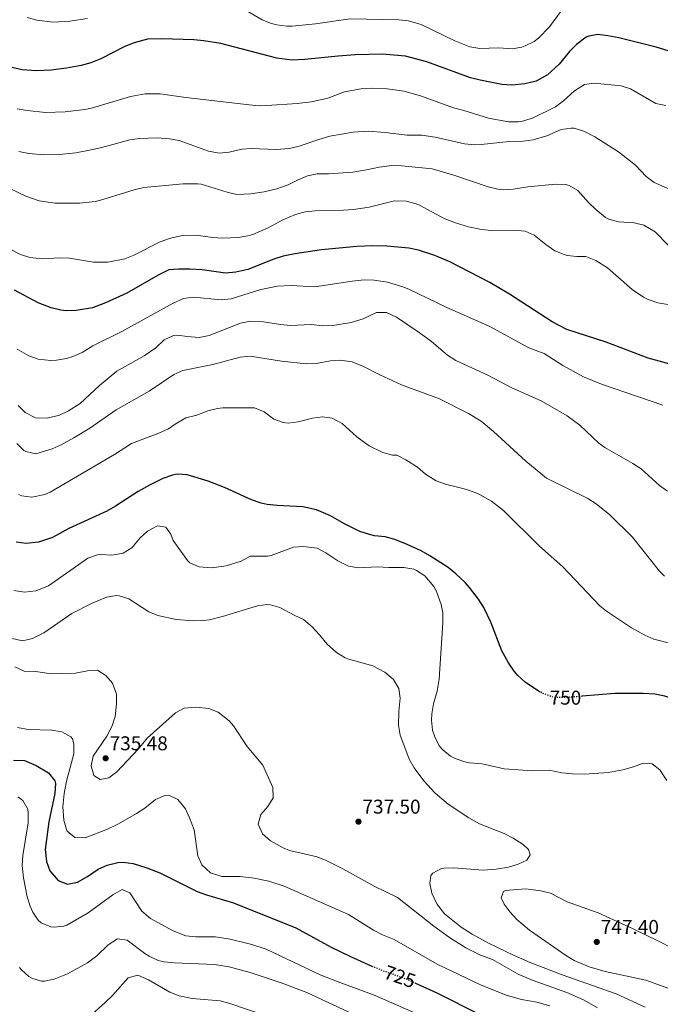
# Model space of a CAD drawing. Units: metres. Extents: x 593772 to 597215, y 4731382 to 4733742.
# Drawn here: x 596489 to 596810, y 4732303 to 4732797 of the extents above; entities that cross this region are included whole.
import ezdxf
from ezdxf.enums import TextEntityAlignment as Align

# ---------------------------------------------------------------- set-up
doc = ezdxf.new("R2010")
doc.units = ezdxf.units.M
doc.header["$MEASUREMENT"] = 0
doc.linetypes.add('DGN Style 5', pattern=[1.217945, 0.521977, -0.695969])
for name, color, linetype, lineweight in [('Cota de curva de nivel directora', 7, 'Continuous', 0), ('Cota de punto acotado terreno', 7, 'Continuous', 0), ('Curva de nivel directora', 30, 'Continuous', 30), ('Curva de nivel directora no vista', 30, 'DGN Style 5', 30), ('Curva de nivel intermedia', 30, 'Continuous', 0), ('Punto acotado terreno (símbolo)', 7, 'Continuous', 0)]:
    doc.layers.add(name, color=color, linetype=linetype, lineweight=lineweight)
doc.styles.add('Style-Arial', font='arial.ttf')

# ---------------------------------------------------------------- blocks, each defined once
blk = doc.blocks.new('5PATER')
at = {"layer": 'Punto acotado terreno (símbolo)', "linetype": 'Continuous', "lineweight": 0}
h = blk.add_hatch(color=51, dxfattribs=at)
edge = h.paths.add_edge_path()
edge.add_ellipse((0, 0), major_axis=(-0.11, -0.111), ratio=0.999422, start_angle=0, end_angle=360)

msp = doc.modelspace()

# ---------------------------------------------------------------- linework, layer by layer
at = {"layer": 'Curva de nivel directora', "color": 30, "linetype": 'Continuous', "lineweight": 30, "flags": 128}
for points, elevation in [([(596813.93, 4732781.08), (596808.02, 4732782.98), (596789.32, 4732787.54), (596783.71, 4732788.68), (596778.74, 4732789.19), (596774.14, 4732788.47), (596772.85, 4732787.86), (596768.06, 4732784.29), (596764.5, 4732780.79), (596759.37, 4732774.44), (596753.44, 4732769.05), (596747.84, 4732765.92), (596742.19, 4732764.5), (596735.66, 4732763.95), (596730.66, 4732764.24), (596719.7, 4732766.34), (596714.86, 4732767.6), (596692.98, 4732775.6), (596682.43, 4732778.45), (596670.66, 4732779.44), (596657.1, 4732779.04), (596648.66, 4732778.48), (596631.82, 4732776.66), (596625.41, 4732776.48), (596617.79, 4732777.47), (596589.82, 4732784.68), (596581.24, 4732786.14), (596576.26, 4732786.56), (596560.18, 4732787.11), (596553.01, 4732786.91), (596546.3, 4732785.11), (596541.66, 4732783.28), (596529.62, 4732777.06), (596524.64, 4732775.08), (596519.82, 4732773.76), (596512.5, 4732772.32), (596504.74, 4732771.36), (596497.42, 4732771.04), (596490.11, 4732771.57), (596485.26, 4732772.8)], 800), ([(596814.9, 4732623.91), (596804, 4732627), (596782.98, 4732634.95), (596763.27, 4732641.3), (596755.79, 4732645.21), (596734.52, 4732659.04), (596724.54, 4732664.88), (596704.58, 4732675.28), (596697.06, 4732678.48), (596688.93, 4732681.12), (596684.02, 4732682.08), (596673.06, 4732683.12), (596665.74, 4732683.28), (596658.04, 4732683.03), (596640.18, 4732681.32), (596626.94, 4732679.38), (596621.08, 4732678.08), (596616.3, 4732676.64), (596603.26, 4732671.47), (596597.31, 4732670.12), (596592.08, 4732669.68), (596580.49, 4732671.24), (596574.3, 4732671.64), (596568.76, 4732671.68), (596563.78, 4732671.2), (596558.38, 4732668.56), (596542.68, 4732659.62), (596532.02, 4732654.72), (596525.55, 4732652.21), (596517.37, 4732650.96), (596512.38, 4732650.8), (596509.71, 4732651.06), (596504.82, 4732652.24), (596498.34, 4732654.72), (596486.38, 4732661.12)], 775), ([(596750.02, 4732459.54), (596749.03, 4732460.03), (596742.33, 4732464.48), (596738.7, 4732467.92), (596736.81, 4732470.15), (596733.94, 4732474.24), (596730.62, 4732480.24), (596725.07, 4732494.57), (596721.54, 4732501.94), (596718.98, 4732506.24), (596714.42, 4732512.08), (596712.17, 4732514.45), (596707.56, 4732518.83), (596703.7, 4732522), (596694.62, 4732527.88), (596690.26, 4732530.32), (596683.26, 4732533.6), (596677.05, 4732536.14), (596672.22, 4732537.44), (596666.82, 4732538), (596664.28, 4732538.56), (596659.54, 4732540.16), (596651.86, 4732543.92), (596644.74, 4732547.92), (596637.74, 4732550.88), (596630.98, 4732552.48), (596618.03, 4732553.05), (596613.06, 4732553.6), (596609.96, 4732554.29), (596605.26, 4732556), (596591.58, 4732562.08), (596583.39, 4732565.34), (596573.02, 4732568.48), (596567.9, 4732568.88), (596565.53, 4732568.39), (596560.82, 4732566.64), (596554.07, 4732563.3), (596548.39, 4732560.21), (596537.04, 4732552.72), (596532.7, 4732550.24), (596513.7, 4732541.52), (596505.49, 4732537.05), (596498.44, 4732534.78), (596492.24, 4732534.11), (596487.26, 4732534.72)], 750), ([(596832.13, 4732443.87), (596826.19, 4732449.8), (596822.17, 4732452.79), (596819.27, 4732454.6), (596814.73, 4732456.71), (596812.26, 4732457.56), (596807.37, 4732458.55), (596801.45, 4732458.87), (596787.33, 4732458.87), (596770.82, 4732457.48)], 750), ([(596485.97, 4732425.44), (596491.37, 4732425.2), (596497.29, 4732422.8), (596503.45, 4732419.12), (596506.56, 4732415.07), (596506.89, 4732413.76), (596506.66, 4732408.76), (596503.57, 4732394.48), (596501.85, 4732380.72), (596502.37, 4732374.56), (596504.17, 4732369.91), (596508.33, 4732365.2), (596512.99, 4732363.36), (596517.98, 4732364.2), (596523.05, 4732367.09), (596528.33, 4732370.72), (596532.9, 4732372.73), (596538.24, 4732374.13), (596540.85, 4732374.32), (596545.8, 4732373.62), (596552.69, 4732371.52), (596559.25, 4732368.88), (596578.01, 4732359.68), (596582.7, 4732357.92), (596596.13, 4732353.97), (596627.43, 4732341.35), (596645.09, 4732331.68), (596654.41, 4732327.22), (596665.56, 4732322.25)], 725), ([(596687.4, 4732313.65), (596698.13, 4732308.72), (596719.56, 4732297.92)], 725)]:
    msp.add_lwpolyline(points, dxfattribs=dict(at, elevation=elevation))
at = {"layer": 'Curva de nivel directora no vista', "color": 30, "linetype": 'DGN Style 5', "lineweight": 30, "flags": 128}
for points, elevation in [([(596770.82, 4732457.48), (596769.98, 4732457.41), (596762.62, 4732456.79), (596757.61, 4732456.8), (596756.41, 4732456.97), (596751.69, 4732458.72), (596750.02, 4732459.54)], 750), ([(596665.56, 4732322.25), (596671.08, 4732319.92), (596683.01, 4732315.68), (596687.4, 4732313.65)], 725)]:
    msp.add_lwpolyline(points, dxfattribs=dict(at, elevation=elevation))
at = {"layer": 'Curva de nivel intermedia', "color": 30, "linetype": 'Continuous', "lineweight": 0, "flags": 128}
for points, elevation in [([(596602.45, 4732801.27), (596610.58, 4732796.64), (596615.23, 4732794.81), (596617.86, 4732794.16), (596622.84, 4732793.42), (596625.62, 4732793.44), (596637.23, 4732794.65), (596654.7, 4732797.2), (596678.94, 4732796.64), (596683.91, 4732796.09), (596690.2, 4732794.25), (596707.1, 4732786.16), (596714.58, 4732783.12), (596719.54, 4732782.3), (596728.98, 4732782.56), (596735.74, 4732782.16), (596740.66, 4732782.92), (596742.38, 4732783.52), (596746.83, 4732785.82), (596748.94, 4732787.44), (596754.54, 4732793.11), (596768.42, 4732812.23)], 805), ([(596492.78, 4732797.84), (596497.6, 4732796.51), (596505.86, 4732795.45), (596514.16, 4732795.97), (596522.96, 4732797.26)], 805), ([(596812.75, 4732753.66), (596807.86, 4732754.71), (596795.11, 4732762.01), (596790.34, 4732763.51), (596776.95, 4732764.84), (596771.98, 4732764.15), (596767.1, 4732761.03), (596761.5, 4732755.98), (596757.46, 4732753.03), (596746.4, 4732747.5), (596741.62, 4732746), (596738.97, 4732745.51), (596733.98, 4732745.44), (596723.87, 4732747.3), (596711.66, 4732751.2), (596706.38, 4732752.48), (596690.38, 4732758.32), (596681.74, 4732760.8), (596673.1, 4732762.08), (596665.3, 4732762.4), (596660.1, 4732762.08), (596651.78, 4732760.48), (596643.46, 4732757.36), (596635.26, 4732755.52), (596628.06, 4732754.64), (596612.9, 4732753.6), (596609.06, 4732753.56), (596604.06, 4732754), (596572.2, 4732757.62), (596559.42, 4732759.44), (596551.86, 4732759.52), (596544.54, 4732758.24), (596524.94, 4732752.32), (596521.7, 4732751.67), (596511.88, 4732750.51), (596501.94, 4732750.16), (596492.69, 4732751.13), (596487.78, 4732752.08)], 795), ([(596818.14, 4732710.23), (596806.9, 4732715.04), (596802.98, 4732718.15), (596797.56, 4732723.73), (596789.06, 4732730.39), (596777.27, 4732738), (596771.65, 4732740.85), (596766.86, 4732742.23), (596765.33, 4732742.39), (596760.34, 4732741.59), (596753.11, 4732738.4), (596746.26, 4732736.43), (596741.3, 4732735.84), (596734.34, 4732735.68), (596720.26, 4732734.08), (596716.97, 4732734), (596711.98, 4732734.48), (596697.18, 4732737.84), (596690.5, 4732738.8), (596683.06, 4732738.8), (596672.08, 4732740.16), (596663.7, 4732740.77), (596656.17, 4732740.31), (596644.46, 4732738.24), (596638.86, 4732736.64), (596629.11, 4732733.21), (596624.22, 4732732.16), (596617.3, 4732731.68), (596605.25, 4732732.08), (596600.26, 4732731.76), (596593.92, 4732730.31), (596588.94, 4732729.84), (596583.71, 4732730.71), (596568.92, 4732736.05), (596564.02, 4732737.04), (596557.94, 4732737.52), (596549.1, 4732737.15), (596544.14, 4732736.48), (596530.14, 4732732.56), (596524.78, 4732731.44), (596517.11, 4732729.99), (596508.77, 4732729.14), (596501.1, 4732728.86), (596493.54, 4732729.54), (596488.66, 4732730.64)], 790), ([(596813.9, 4732683.59), (596807.43, 4732690.37), (596801.78, 4732693.62), (596796.94, 4732694.79), (596789.03, 4732695.37), (596784.18, 4732696.63), (596782.53, 4732697.53), (596777.66, 4732701.53), (596774.1, 4732705.03), (596768.72, 4732711.09), (596764.38, 4732713.59), (596762.52, 4732714.05), (596757.54, 4732714.24), (596743.7, 4732712.96), (596736.29, 4732711.72), (596731.3, 4732711.44), (596728.58, 4732711.67), (596723.7, 4732712.88), (596706.61, 4732718.81), (596695.78, 4732721.84), (596680.54, 4732723.39), (596675.54, 4732723.52), (596669.1, 4732722.8), (596662.78, 4732721.36), (596655.94, 4732720.32), (596643.7, 4732719.44), (596638.11, 4732719.35), (596633.18, 4732718.48), (596628.5, 4732716.48), (596623.62, 4732713.92), (596617.82, 4732711.84), (596611.5, 4732710.32), (596604.86, 4732709.44), (596597.78, 4732709.1), (596592.9, 4732710.24), (596579.94, 4732714.16)], 785), ([(596579.94, 4732714.16), (596578.33, 4732714.46), (596571.01, 4732714.43), (596551.17, 4732712.59), (596546.3, 4732711.44), (596530.62, 4732706.48), (596527.02, 4732705.59), (596519.06, 4732704.63), (596506.74, 4732704.72), (596498.76, 4732705.85), (596492.04, 4732708.24), (596480.27, 4732713.91)], 785), ([(596818.66, 4732653.03), (596808.77, 4732654.78), (596804.02, 4732656.39), (596801.6, 4732657.59), (596795.97, 4732661.4), (596783.62, 4732672.31), (596777.7, 4732675.99), (596772.78, 4732677.99), (596768.27, 4732677.99), (596763.3, 4732678.55), (596761.81, 4732678.89), (596757.18, 4732680.8), (596752.62, 4732684), (596746.82, 4732688.67), (596742.26, 4732690.72), (596736.74, 4732691.2), (596725.49, 4732690.97), (596720.5, 4732691.44), (596713.94, 4732692.8), (596707.42, 4732694.8), (596701.66, 4732697.04), (596689.3, 4732703.68), (596687.65, 4732704.43), (596682.82, 4732705.76), (596676.86, 4732705.84), (596664.14, 4732702.72), (596656.24, 4732701.58), (596651.26, 4732701.12), (596637.08, 4732700.85), (596632.01, 4732700.38), (596627.22, 4732698.96), (596620.94, 4732696.4), (596613.46, 4732692.4), (596605.78, 4732689.04), (596603.39, 4732688.33), (596598.46, 4732687.52), (596590.85, 4732687.12), (596585.86, 4732687.44), (596577.34, 4732688.66), (596570.48, 4732688.42), (596564.16, 4732686.97), (596559.46, 4732685.28), (596545.9, 4732678.4), (596541.71, 4732676.88), (596533.2, 4732675.2), (596525.99, 4732675.2), (596514.02, 4732677.14), (596509.02, 4732677.28), (596500.41, 4732676.81), (596494.16, 4732677.5), (596489.38, 4732678.96)], 780), ([(596489.38, 4732678.96), (596483.98, 4732681.84)], 780), ([(596487.74, 4732631.52), (596493.54, 4732628.24), (596498.25, 4732626.57), (596504.7, 4732625.76), (596507.54, 4732625.92), (596512.45, 4732626.76), (596515.7, 4732627.76), (596520.25, 4732629.83), (596525.7, 4732633.12), (596540.22, 4732640.4), (596565.9, 4732654.64), (596571.14, 4732656.88), (596576.12, 4732657.5), (596589.98, 4732656.16), (596594.93, 4732656.69), (596609.87, 4732661.35), (596618.26, 4732663.04), (596625.1, 4732663.44), (596636.87, 4732662.83), (596655.58, 4732665.68), (596661.62, 4732666.24), (596666.61, 4732666.04), (596673.27, 4732665.03), (596680.95, 4732662.78), (596684.02, 4732661.52), (596703.09, 4732652.32), (596724.54, 4732642.88), (596744.17, 4732632.23), (596751.86, 4732629.36), (596761.12, 4732623.4), (596771.58, 4732617.67)], 770), ([(596508.94, 4732598.48), (596513.48, 4732600.57), (596519.37, 4732604.25), (596529.02, 4732613.36), (596537.66, 4732620.5), (596551.38, 4732628.16), (596557.3, 4732632.24), (596561.42, 4732636.16), (596566.04, 4732638.39), (596568.02, 4732638.56), (596572.96, 4732637.78), (596578.98, 4732637.36), (596583.89, 4732638.28), (596599.7, 4732644.56), (596604.62, 4732645.57), (596611.17, 4732645.26), (596619.78, 4732643.84), (596624.77, 4732643.44), (596635.1, 4732643.84), (596640.94, 4732643.2), (596645.93, 4732643.43), (596655.18, 4732644.96), (596661.1, 4732646.8), (596667.74, 4732649.84), (596672.76, 4732649.85), (596677.81, 4732647.58), (596689.26, 4732639.8), (596695.4, 4732635.29), (596703.34, 4732628.48), (596707.62, 4732625.88), (596723.62, 4732618.48), (596735.66, 4732612.08), (596750.38, 4732605.68), (596763.34, 4732598.16), (596769.74, 4732593.43), (596779.3, 4732584.32), (596782.18, 4732582.23), (596796.34, 4732574.23), (596800.5, 4732571.46), (596809.58, 4732563.19), (596813.61, 4732560.24)], 765), ([(596553.94, 4732610.48), (596566.18, 4732618.8), (596570.74, 4732620.88), (596585.79, 4732623.82), (596599.58, 4732627.52), (596604.58, 4732628.07), (596620.22, 4732625.44), (596632.66, 4732624.16), (596637.65, 4732624.36), (596644.7, 4732625.68), (596649.69, 4732626.03), (596655.7, 4732625.14), (596661.68, 4732622.6), (596669.42, 4732618.56), (596680.34, 4732613.68), (596699.45, 4732606.66), (596714, 4732599.27), (596720.26, 4732595.45), (596726.53, 4732590.26), (596742.62, 4732575.36), (596753.08, 4732566.75), (596773.7, 4732556.63), (596777.93, 4732553.98), (596784.76, 4732548.44), (596796.06, 4732537.19), (596809.66, 4732520.13), (596812.06, 4732517.67)], 760), ([(596771.58, 4732617.67), (596780.5, 4732613.99), (596811.22, 4732603.51)], 770), ([(596487.62, 4732584.24), (596491.15, 4732580.75), (596492.1, 4732580.16), (596497.08, 4732579.11), (596505.22, 4732581.52), (596509.78, 4732583.57), (596516.21, 4732587.09), (596524.18, 4732591.92), (596537.3, 4732601.12), (596553.94, 4732610.48)], 760), ([(596488.18, 4732603.28), (596491.78, 4732599.83), (596496.97, 4732597.11), (596502.86, 4732596.88), (596508.94, 4732598.48)], 765), ([(596488.44, 4732558.58), (596490.02, 4732557.92), (596495.02, 4732557.3), (596501.65, 4732558.64), (596504.22, 4732559.76), (596536.54, 4732578.72), (596544.99, 4732584.18), (596558.82, 4732589.36), (596563.66, 4732591.6), (596566.86, 4732593.92), (596572.34, 4732597.04), (596577.7, 4732598.4), (596583.3, 4732600.56), (596588.16, 4732601.82), (596590.74, 4732602.08), (596606.7, 4732602.16), (596611.54, 4732600.16), (596616.3, 4732596.48), (596621.08, 4732594.71), (596623.62, 4732594.48), (596628.59, 4732595.02), (596635.74, 4732596.88), (596640.7, 4732597.51), (596645.68, 4732596.86), (596650.63, 4732594.16), (596657.98, 4732587.6), (596664.06, 4732582.96), (596671.06, 4732579.76), (596675.88, 4732578.43), (596678.06, 4732578.32), (596682.54, 4732576.09), (596688.34, 4732572.32), (596692.42, 4732568.8), (596697.66, 4732565.52), (596702.36, 4732563.8), (596712.46, 4732561.28), (596717.18, 4732559.64), (596719.7, 4732558.56), (596725.42, 4732555.28), (596731.42, 4732550.56), (596749.5, 4732532.72), (596761.11, 4732522.3), (596779.78, 4732502.83), (596783.14, 4732500.07), (596795.66, 4732491.83), (596802.22, 4732488.07), (596806.83, 4732486.13), (596816.02, 4732483.8)], 755), ([(596486.05, 4732510.43), (596491.4, 4732509.72), (596497.11, 4732510.41), (596503.41, 4732512.86), (596523.22, 4732526.72), (596527.95, 4732528.4), (596529.74, 4732528.64), (596535.14, 4732528.24), (596540.94, 4732529.28), (596545.2, 4732531.91), (596549.46, 4732536.88), (596553.14, 4732540.24), (596558.14, 4732542.88), (596562.26, 4732542.24), (596564.78, 4732538.8), (596565.98, 4732535.6), (596573.07, 4732525.57), (596574.3, 4732524.32), (596578.94, 4732522.32), (596585.14, 4732521.92), (596592.5, 4732522.8), (596599.94, 4732525.28), (596604.46, 4732527.68), (596613.42, 4732527.78), (596615.02, 4732528.08), (596626.18, 4732532.16), (596631.17, 4732532.55), (596638.02, 4732531.68), (596642.51, 4732529.47), (596648.38, 4732525.44), (596653.78, 4732522.64), (596658.74, 4732521.92), (596668.34, 4732522.32), (596674.02, 4732522), (596681.58, 4732522.08), (596686.46, 4732521.13), (596687.9, 4732520.56), (596692.07, 4732517.81), (596696.54, 4732512.53), (596697.94, 4732510), (596700.22, 4732503.52), (596700.98, 4732499.28), (596701.05, 4732494.27), (596699.18, 4732466), (596698.26, 4732460), (596696.42, 4732453.68), (596695.61, 4732448.72), (596695.41, 4732445.44), (596695.95, 4732440.51), (596696.97, 4732437.12), (596699.27, 4732432.69), (596701.05, 4732430.56), (596704.98, 4732427.43), (596707.29, 4732426.24), (596712.04, 4732424.57), (596714.45, 4732424.08), (596720.85, 4732423.68), (596731.72, 4732421.09), (596745.77, 4732420.16), (596754.33, 4732420.4), (596760.65, 4732419.12), (596766.05, 4732418.64), (596771.97, 4732418.48), (596783.89, 4732419.27), (596791.29, 4732420.63), (596796.57, 4732422.15), (596801.45, 4732423.99), (596805.93, 4732423.67), (596809.86, 4732420.57), (596813.37, 4732415.19)], 745), ([(596485.37, 4732486.51), (596490.45, 4732485.27), (596495.37, 4732486.43), (596501.13, 4732489.22), (596515.1, 4732498.96), (596524.97, 4732504.06), (596532.58, 4732507.12), (596537.54, 4732508), (596538.9, 4732507.92), (596543.66, 4732506.39), (596553.7, 4732499.84), (596558.32, 4732497.94), (596567.46, 4732495.92), (596575.94, 4732495.28), (596580.93, 4732495.4), (596584.18, 4732495.84), (596590.66, 4732497.44), (596608.14, 4732502.88), (596613.13, 4732503.5), (596614.66, 4732503.36), (596619.45, 4732501.97), (596626.5, 4732498.16), (596631.3, 4732496), (596635.54, 4732492.24), (596639.3, 4732488.32), (596643.1, 4732483.6), (596647.78, 4732479.36), (596652.12, 4732476.83), (596653.9, 4732476.16), (596665.94, 4732472.8), (596672.02, 4732469.52), (596676.3, 4732465.92), (596678.98, 4732461.44), (596679.68, 4732456.47), (596679.01, 4732449.84), (596678.81, 4732442.96), (596679.75, 4732438.05), (596681.94, 4732431.77), (596684.25, 4732425.92), (596686.65, 4732421.53), (596691.56, 4732415.03), (596697.26, 4732408.85), (596703.72, 4732403.35), (596714.09, 4732396.46), (596719.44, 4732393.57), (596731.85, 4732388.72), (596736.27, 4732386.39), (596741.32, 4732383.12), (596744.05, 4732380.64), (596744.77, 4732377.92), (596743.13, 4732375.36), (596738.77, 4732373.28), (596733.99, 4732371.8), (596727.75, 4732370.78), (596721.21, 4732370.34), (596706.49, 4732371.44), (596701.5, 4732371.28), (596700.41, 4732371.12), (596695.98, 4732368.84), (596695.05, 4732367.6), (596694.61, 4732363.6), (596695.59, 4732358.69)], 740), ([(596486.58, 4732472.16), (596491.2, 4732470.01), (596496.98, 4732469.84), (596504.9, 4732468.8), (596509.89, 4732468.85), (596516.9, 4732469.12), (596522.98, 4732470.16), (596527.98, 4732470.64), (596532.1, 4732467.84), (596535.58, 4732464), (596537.46, 4732458.48), (596537.61, 4732453.47), (596536.82, 4732447.36), (596535.3, 4732442.59), (596532.65, 4732437.41), (596525.85, 4732427.44), (596524.77, 4732422.56), (596526.11, 4732417.78), (596529.29, 4732415.68), (596533.65, 4732416.64)], 735), ([(596533.65, 4732416.64), (596537.72, 4732419.58), (596548.57, 4732431.12), (596552.9, 4732436.4), (596567.02, 4732449.2), (596571.46, 4732451.49), (596577.2, 4732452.09), (596583.86, 4732451.36), (596588.46, 4732449.45), (596594.01, 4732445.2), (596596.18, 4732442.64), (596603.06, 4732432.24), (596610.83, 4732422.95), (596615.83, 4732411.79), (596615.98, 4732406.51), (596613.29, 4732402.16), (596609.81, 4732398.16), (596608.58, 4732393.28), (596610.75, 4732388.53), (596614.73, 4732385), (596621.04, 4732381.45), (596624.21, 4732380.24), (596638.05, 4732377.04), (596642.67, 4732375.11), (596650.89, 4732370.96), (596666.69, 4732362.24), (596678.37, 4732356.64), (596696.48, 4732342.19), (596704.45, 4732336.56), (596712.61, 4732331.36), (596720.01, 4732327.76), (596725.97, 4732325.52), (596738.89, 4732318.08), (596746.29, 4732315.04), (596763.17, 4732309.04), (596771.85, 4732305.2), (596778.61, 4732301.36)], 735), ([(596487.98, 4732441.86), (596493.26, 4732440.84), (596505.18, 4732440.56), (596510.09, 4732439.66), (596514.64, 4732437.18), (596515.54, 4732436.08), (596516.18, 4732433.6), (596516.12, 4732428.58), (596512.45, 4732414.88), (596511.33, 4732408.72), (596510.69, 4732402), (596511.17, 4732395.44), (596512.45, 4732390.63), (596512.85, 4732389.84), (596516.72, 4732386.66), (596521.8, 4732386.54), (596532.97, 4732390.8), (596538.53, 4732393.52), (596547.57, 4732398.64), (596551.77, 4732401.36), (596557.01, 4732405.76), (596561.78, 4732407.74), (596563.77, 4732407.84), (596568.29, 4732405.71), (596572.05, 4732401.04), (596574.19, 4732396.52), (596576.43, 4732390.49), (596578.21, 4732377.44), (596580.29, 4732372.92), (596584.62, 4732369), (596590.35, 4732367.09), (596599.49, 4732367.04), (596606.53, 4732366.32), (596613.85, 4732364.72), (596621.53, 4732362.32), (596653.77, 4732348), (596666.25, 4732340.24), (596670.77, 4732337.84), (596676.65, 4732335.52), (596698.15, 4732323.24), (596719.96, 4732312.81), (596732.77, 4732307.6), (596740.53, 4732305.52), (596748.13, 4732304.16), (596754.73, 4732302.24)], 730), ([(596488.13, 4732407.04), (596490.53, 4732405.28), (596493.04, 4732400.82), (596493.33, 4732399.12), (596493.2, 4732394.11), (596490.65, 4732377.6), (596490.33, 4732372.6), (596490.94, 4732366.39), (596492.81, 4732356.96), (596494.28, 4732352.2), (596495.53, 4732349.2), (596498.35, 4732345.16), (596499.85, 4732343.92), (596504.54, 4732341.93), (596506.13, 4732341.76), (596511.14, 4732342.2), (596512.65, 4732342.8), (596523.29, 4732348.99), (596535.69, 4732358), (596540.37, 4732360.56), (596544.13, 4732358.96), (596550.25, 4732349.76), (596554.54, 4732346.12), (596565.97, 4732339.84), (596572.25, 4732337.44), (596577.23, 4732336.88), (596587.09, 4732336.8), (596594.53, 4732335.68), (596605.4, 4732333.09), (596612.52, 4732330.62), (596639.65, 4732317.84), (596648.57, 4732314.24), (596667.22, 4732307.43), (596686.57, 4732298.88)], 720), ([(596818.05, 4732309.59), (596802.8, 4732315.09), (596782.41, 4732319.54), (596774.41, 4732321.78), (596766.91, 4732325.05), (596762.61, 4732327.6), (596744.49, 4732340.24), (596738.15, 4732345.51), (596734.76, 4732349.21), (596731.85, 4732353.28), (596730.21, 4732356.48), (596731.53, 4732359.52), (596732.43, 4732360.03), (596742.49, 4732360.96), (596750.2, 4732359.92), (596755.05, 4732358.72), (596763.29, 4732354.4), (596778.97, 4732348.88), (596796.5, 4732340.88), (596809.18, 4732334.7), (596823.55, 4732327.42)], 745), ([(596695.59, 4732358.69), (596698.09, 4732353.36), (596701.97, 4732348.48), (596710.28, 4732341.78), (596715.68, 4732338.28), (596723.93, 4732333.76), (596736.42, 4732327.71), (596744.81, 4732324.02), (596760.93, 4732317.84), (596787.99, 4732308.25), (596802.49, 4732301.59)], 740), ([(596488.99, 4732321.53), (596489.85, 4732320.32), (596493.54, 4732317.01), (596495.09, 4732316.16), (596499.97, 4732314.72), (596501.49, 4732314.72), (596506.37, 4732315.59), (596513.05, 4732318.36), (596522.93, 4732323.92), (596527.69, 4732327.36), (596533.33, 4732332.88), (596538.05, 4732335.92), (596542.81, 4732335.12), (596551.69, 4732328.5), (596553.85, 4732327.12), (596558.43, 4732325.01), (596561.41, 4732324.32), (596566.39, 4732323.78), (596586.56, 4732322.95), (596594.06, 4732321.87), (596604.57, 4732318.96), (596620.01, 4732313.76), (596632.89, 4732309.04), (596671.89, 4732290.82)], 715), ([(596521.74, 4732294.84), (596531.93, 4732303.92), (596535.51, 4732307.41), (596543.37, 4732316.32), (596548.28, 4732317.62), (596553.48, 4732315.36), (596564.25, 4732309.12), (596568.91, 4732307.31), (596575.4, 4732305.91), (596589.49, 4732304.72), (596594.34, 4732303.48), (596612.53, 4732297.28)], 710)]:
    msp.add_lwpolyline(points, dxfattribs=dict(at, elevation=elevation))

# ---------------------------------------------------------------- block references
at = {"layer": 'Punto acotado terreno (símbolo)', "color": 7, "linetype": 'Continuous', "lineweight": 0, "xscale": 10, "yscale": 10, "zscale": 10}
for p in [(596532.09, 4732426.4, 735.48), (596658.77, 4732394.64, 737.5), (596778.21, 4732334.32, 747.4)]:
    msp.add_blockref('5PATER', p, dxfattribs=at)

# ---------------------------------------------------------------- texts
at = {"layer": 'Cota de curva de nivel directora', "color": 7, "linetype": 'Continuous', "lineweight": 0, "style": 'Style-Arial'}
for s, rotation, p in [('750', 359.9313, (596762.49, 4732456.79, 750)), ('725', 340.4337, (596679.54, 4732316.91, 725))]:
    msp.add_text(s, height=7, rotation=rotation, dxfattribs=at).set_placement(p, align=Align.MIDDLE_CENTER)
at = {"layer": 'Cota de punto acotado terreno', "color": 7, "linetype": 'Continuous', "lineweight": 0, "style": 'Style-Arial'}
for s, p in [('735.48', (596534.08, 4732430.4, 735.48)), ('737.50', (596660.76, 4732398.64, 737.5)), ('747.40', (596780.2, 4732338.32, 747.4))]:
    msp.add_text(s, height=7, dxfattribs=at).set_placement(p)

doc.saveas('drawing.dxf')
